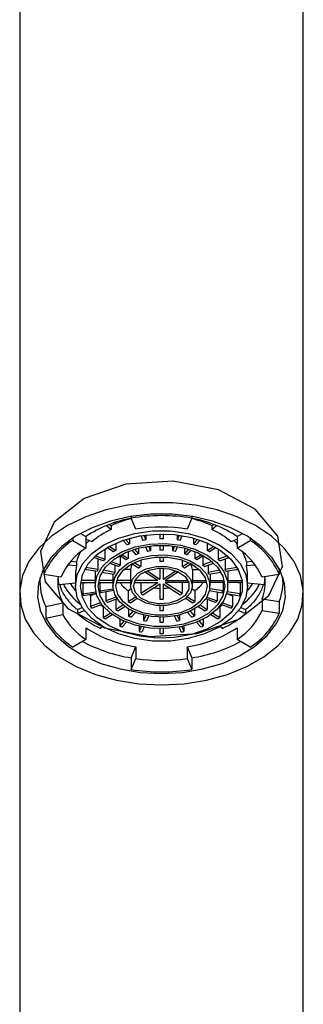
# Model space of a CAD drawing. Units: millimetres. Extents: x 45 to 914, y 59 to 1648.
# Drawn here: x 168 to 196, y 1454 to 1551 of the extents above; entities that cross this region are included whole.
import ezdxf

# ---------------------------------------------------------------- set-up
doc = ezdxf.new("R2010")
doc.units = ezdxf.units.MM

msp = doc.modelspace()

# ---------------------------------------------------------------- linework, layer by layer
at = {"color": 7, "linetype": 'Continuous', "lineweight": 25}
for p, q in [((167.699, 1609.072), (167.699, 1494.166)), ((195.699, 1494.166), (195.699, 1609.072)), ((178.72, 1501.803), (178.72, 1501.638)), ((179.154, 1500.548), (178.72, 1501.638)), ((184.678, 1501.638), (184.244, 1500.548)), ((184.678, 1501.803), (184.678, 1501.638)), ((176.272, 1500.904), (176.717, 1500.508)), ((176.572, 1501.02), (176.717, 1500.891)), ((176.717, 1500.891), (176.717, 1500.508)), ((186.68, 1500.891), (186.826, 1501.02)), ((186.68, 1500.508), (187.126, 1500.904)), ((186.68, 1500.891), (186.68, 1500.508)), ((172.94, 1499.671), (172.94, 1499.439)), ((172.94, 1499.439), (174.218, 1498.67)), ((173.701, 1500.13), (174.218, 1499.819)), ((174.218, 1499.819), (174.218, 1498.67)), ((174.812, 1499.283), (174.218, 1499.559)), ((177.88, 1499.45), (178.295, 1498.988)), ((178.146, 1499.539), (178.555, 1499.085)), ((178.555, 1499.66), (178.555, 1499.085)), ((179.662, 1499.905), (179.859, 1499.432)), ((179.954, 1499.95), (180.149, 1499.482)), ((180.149, 1499.977), (180.149, 1499.482)), ((181.549, 1500.073), (181.549, 1499.601)), ((181.849, 1500.073), (181.849, 1499.601)), ((183.249, 1499.977), (183.249, 1499.482)), ((183.444, 1499.95), (183.249, 1499.482)), ((183.539, 1499.432), (183.736, 1499.905)), ((184.843, 1499.66), (184.843, 1499.085)), ((185.251, 1499.539), (184.843, 1499.085)), ((185.103, 1498.988), (185.518, 1499.45)), ((189.18, 1499.559), (188.586, 1499.283)), ((189.18, 1499.819), (189.697, 1500.13)), ((189.18, 1499.819), (189.18, 1498.67)), ((189.18, 1498.67), (190.457, 1499.439)), ((190.457, 1499.671), (190.457, 1499.439)), ((176.103, 1498.607), (176.103, 1497.58)), ((176.962, 1498.3), (176.299, 1498.726)), ((176.525, 1498.854), (177.175, 1498.436)), ((177.175, 1499.173), (177.175, 1498.436)), ((178.412, 1498.349), (178.412, 1497.64)), ((178.755, 1498.476), (179.17, 1498.014)), ((179.024, 1498.563), (179.43, 1498.11)), ((179.43, 1498.675), (179.43, 1498.11)), ((180.115, 1498.818), (180.312, 1498.345)), ((180.407, 1498.862), (180.602, 1498.395)), ((180.602, 1498.887), (180.602, 1498.395)), ((181.549, 1498.948), (181.549, 1498.475)), ((181.849, 1498.948), (181.849, 1498.475)), ((182.796, 1498.887), (182.796, 1498.395)), ((182.99, 1498.862), (182.796, 1498.395)), ((183.085, 1498.345), (183.283, 1498.818)), ((183.968, 1498.675), (183.968, 1498.11)), ((184.374, 1498.563), (183.968, 1498.11)), ((184.228, 1498.014), (184.642, 1498.476)), ((184.985, 1498.349), (184.985, 1497.64)), ((186.223, 1499.173), (186.223, 1498.436)), ((186.223, 1498.436), (186.873, 1498.854)), ((187.099, 1498.726), (186.435, 1498.3)), ((187.295, 1498.607), (187.295, 1497.58)), ((172.757, 1497.387), (173.306, 1497.33)), ((173.306, 1497.33), (173.306, 1496.947)), ((175.245, 1497.675), (174.978, 1497.721)), ((175.953, 1497.413), (175.017, 1497.76)), ((175.187, 1497.919), (176.103, 1497.58)), ((175.413, 1497.613), (175.413, 1496.574)), ((176.712, 1497.353), (177.619, 1497.017)), ((178.2, 1497.504), (177.538, 1497.93)), ((177.619, 1497.878), (177.619, 1497.017)), ((177.767, 1498.055), (178.412, 1497.64)), ((179.014, 1497.253), (179.651, 1496.844)), ((179.651, 1497.507), (179.651, 1496.844)), ((181.549, 1497.823), (181.549, 1497.35)), ((181.849, 1497.823), (181.849, 1497.35)), ((183.747, 1497.507), (183.747, 1496.844)), ((183.747, 1496.844), (184.383, 1497.253)), ((184.985, 1497.64), (185.63, 1498.055)), ((185.86, 1497.93), (185.197, 1497.504)), ((185.779, 1497.878), (185.779, 1497.017)), ((186.686, 1497.353), (185.779, 1497.017)), ((188.21, 1497.919), (187.295, 1497.58)), ((187.445, 1497.413), (188.38, 1497.76)), ((187.985, 1497.613), (187.985, 1496.574)), ((188.42, 1497.721), (188.153, 1497.675)), ((190.091, 1497.33), (190.64, 1497.387)), ((190.091, 1497.33), (190.091, 1496.947)), ((170.075, 1496.65), (170.075, 1496.081)), ((172.471, 1497.033), (173.306, 1496.947)), ((174.333, 1496.56), (174.111, 1496.56)), ((174.129, 1496.595), (175.335, 1496.388)), ((175.413, 1496.574), (174.232, 1496.777)), ((175.151, 1496.419), (175.151, 1495.488)), ((175.824, 1496.303), (177.026, 1496.096)), ((177.103, 1496.283), (175.934, 1496.484)), ((177.469, 1496.85), (176.536, 1497.196)), ((177.103, 1496.986), (177.103, 1496.283)), ((178.653, 1496.56), (177.98, 1496.56)), ((178.653, 1496.56), (178.653, 1495.488)), ((179.439, 1496.708), (178.778, 1497.132)), ((181.337, 1495.488), (180.022, 1496.333)), ((180.274, 1496.444), (181.549, 1495.624)), ((181.549, 1496.697), (181.549, 1495.624)), ((181.549, 1496.697), (181.549, 1496.697)), ((181.849, 1496.697), (181.849, 1495.624)), ((181.849, 1496.697), (181.849, 1496.697)), ((181.849, 1495.624), (183.124, 1496.444)), ((183.376, 1496.333), (182.061, 1495.488)), ((184.619, 1497.132), (183.959, 1496.708)), ((184.745, 1496.56), (184.745, 1495.488)), ((184.745, 1496.56), (185.418, 1496.56)), ((185.929, 1496.85), (186.862, 1497.196)), ((186.294, 1496.986), (186.294, 1496.283)), ((187.463, 1496.484), (186.294, 1496.283)), ((186.372, 1496.096), (187.573, 1496.303)), ((189.166, 1496.777), (187.985, 1496.574)), ((188.063, 1496.388), (189.269, 1496.595)), ((188.247, 1496.419), (188.247, 1495.488)), ((189.065, 1496.56), (189.287, 1496.56)), ((190.091, 1496.947), (190.927, 1497.033)), ((193.323, 1496.65), (193.323, 1496.081)), ((169.699, 1495.698), (169.699, 1495.315)), ((171.77, 1495.801), (170.075, 1496.081)), ((173.199, 1496.081), (173.199, 1494.932)), ((175.151, 1495.488), (173.746, 1495.488)), ((175.149, 1495.391), (175.149, 1494.932)), ((176.901, 1495.488), (175.509, 1495.488)), ((176.899, 1495.391), (176.899, 1494.932)), ((176.901, 1496.118), (176.901, 1495.488)), ((178.653, 1495.488), (177.283, 1495.488)), ((178.649, 1495.391), (178.649, 1494.932)), ((181.337, 1495.488), (179.088, 1495.488)), ((182.061, 1495.488), (184.309, 1495.488)), ((184.745, 1495.488), (186.115, 1495.488)), ((184.749, 1494.932), (184.749, 1495.391)), ((186.497, 1496.118), (186.497, 1495.488)), ((186.497, 1495.488), (187.889, 1495.488)), ((186.499, 1494.932), (186.499, 1495.391)), ((188.247, 1495.488), (189.652, 1495.488)), ((188.249, 1494.932), (188.249, 1495.391)), ((190.199, 1494.932), (190.199, 1496.081)), ((193.323, 1496.081), (191.628, 1495.801)), ((193.699, 1495.315), (193.699, 1495.698)), ((173.199, 1495.204), (171.578, 1495.036)), ((173.719, 1495.295), (175.149, 1495.295)), ((173.934, 1495.226), (174.333, 1495.295)), ((173.934, 1495.226), (173.934, 1494.154)), ((173.934, 1494.154), (175.207, 1494.373)), ((175.474, 1495.295), (176.899, 1495.295)), ((175.625, 1495.295), (175.625, 1494.445)), ((175.625, 1494.445), (176.916, 1494.668)), ((176.952, 1494.474), (175.702, 1494.259)), ((176.213, 1494.347), (176.213, 1493.467)), ((177.234, 1495.295), (178.649, 1495.295)), ((178.413, 1494.488), (178.679, 1494.659)), ((178.413, 1494.488), (178.413, 1493.415)), ((179.008, 1495.295), (181.337, 1495.295)), ((179.651, 1494.212), (181.337, 1495.295)), ((179.651, 1495.284), (179.668, 1495.295)), ((179.651, 1495.284), (179.651, 1494.212)), ((179.863, 1494.075), (181.549, 1495.159)), ((181.549, 1495.159), (181.549, 1493.626)), ((181.849, 1495.159), (183.534, 1494.075)), ((181.849, 1495.159), (181.849, 1493.626)), ((184.39, 1495.295), (182.061, 1495.295)), ((182.061, 1495.295), (183.747, 1494.212)), ((183.729, 1495.295), (183.747, 1495.284)), ((183.747, 1495.284), (183.747, 1494.212)), ((184.719, 1494.659), (184.985, 1494.488)), ((186.163, 1495.295), (184.749, 1495.295)), ((184.985, 1494.488), (184.985, 1493.415)), ((186.446, 1494.474), (187.695, 1494.259)), ((187.773, 1494.445), (186.481, 1494.668)), ((187.923, 1495.295), (186.499, 1495.295)), ((187.185, 1494.347), (187.185, 1493.467)), ((187.773, 1495.295), (187.773, 1494.445)), ((189.464, 1494.154), (188.191, 1494.373)), ((189.679, 1495.295), (188.249, 1495.295)), ((189.464, 1495.226), (189.065, 1495.295)), ((189.464, 1495.226), (189.464, 1494.154)), ((191.819, 1495.036), (190.199, 1495.204)), ((167.699, 1494.166), (167.699, 1372.077)), ((175.254, 1494.182), (174.012, 1493.968)), ((174.617, 1494.072), (174.697, 1493.977)), ((175.245, 1494.18), (174.697, 1493.977)), ((174.697, 1493.977), (174.697, 1492.904)), ((177.211, 1493.837), (176.213, 1493.467)), ((177.327, 1493.658), (176.363, 1493.3)), ((177.175, 1493.601), (177.175, 1492.62)), ((178.413, 1493.415), (179.129, 1493.876)), ((178.625, 1493.279), (179.305, 1493.717)), ((184.092, 1493.717), (184.773, 1493.279)), ((184.269, 1493.876), (184.985, 1493.415)), ((187.035, 1493.3), (186.07, 1493.658)), ((186.187, 1493.837), (187.185, 1493.467)), ((186.223, 1493.601), (186.223, 1492.62)), ((188.144, 1494.182), (189.386, 1493.968)), ((188.153, 1494.18), (188.701, 1493.977)), ((188.701, 1493.977), (188.781, 1494.072)), ((188.701, 1493.977), (188.701, 1492.904)), ((191.628, 1493.679), (191.628, 1492.53)), ((191.628, 1493.679), (193.323, 1493.4)), ((193.323, 1493.4), (193.323, 1492.251)), ((195.699, 1372.077), (195.699, 1494.166)), ((170.294, 1492.915), (171.957, 1493.265)), ((170.294, 1492.915), (170.294, 1491.766)), ((171.957, 1493.265), (171.957, 1492.116)), ((173.394, 1492.603), (173.86, 1492.819)), ((173.394, 1492.603), (173.394, 1492.22)), ((173.394, 1492.22), (174.063, 1492.531)), ((175.681, 1493.269), (174.697, 1492.904)), ((175.806, 1493.093), (174.847, 1492.737)), ((175.937, 1492.897), (175.955, 1492.908)), ((175.937, 1492.897), (175.937, 1491.824)), ((177.175, 1492.62), (177.873, 1493.069)), ((177.387, 1492.483), (178.063, 1492.918)), ((178.445, 1492.664), (178.445, 1491.961)), ((178.873, 1492.438), (178.445, 1491.961)), ((181.549, 1492.974), (181.549, 1492.5)), ((181.849, 1492.974), (181.849, 1492.5)), ((184.525, 1492.438), (184.953, 1491.961)), ((184.953, 1492.664), (184.953, 1491.961)), ((185.335, 1492.918), (186.011, 1492.483)), ((185.525, 1493.069), (186.223, 1492.62)), ((187.443, 1492.908), (187.461, 1492.897)), ((187.461, 1492.897), (187.461, 1491.824)), ((188.551, 1492.737), (187.591, 1493.093)), ((187.717, 1493.269), (188.701, 1492.904)), ((189.334, 1492.531), (190.004, 1492.22)), ((189.538, 1492.819), (190.004, 1492.603)), ((190.004, 1492.603), (190.004, 1492.22)), ((191.628, 1492.53), (193.323, 1492.251)), ((170.294, 1491.766), (171.957, 1492.116)), ((175.937, 1491.824), (176.627, 1492.268)), ((176.149, 1491.688), (176.823, 1492.121)), ((177.57, 1491.664), (177.57, 1490.987)), ((177.994, 1491.46), (177.57, 1490.987)), ((179.121, 1492.329), (178.705, 1491.865)), ((179.937, 1492.062), (179.937, 1491.537)), ((180.136, 1492.015), (179.937, 1491.537)), ((180.423, 1491.957), (180.227, 1491.487)), ((181.549, 1491.848), (181.549, 1491.375)), ((181.849, 1491.848), (181.849, 1491.375)), ((182.975, 1491.957), (183.171, 1491.487)), ((183.262, 1492.015), (183.461, 1491.537)), ((183.461, 1492.062), (183.461, 1491.537)), ((184.276, 1492.329), (184.693, 1491.865)), ((185.404, 1491.46), (185.828, 1490.987)), ((185.828, 1491.664), (185.828, 1490.987)), ((186.575, 1492.121), (187.249, 1491.688)), ((186.771, 1492.268), (187.461, 1491.824)), ((174.218, 1490.811), (174.218, 1489.662)), ((175.906, 1490.933), (175.692, 1490.742)), ((178.246, 1491.354), (177.829, 1490.891)), ((179.484, 1490.97), (179.484, 1490.45)), ((179.682, 1490.926), (179.484, 1490.45)), ((179.97, 1490.871), (179.774, 1490.4)), ((181.549, 1490.723), (181.549, 1490.25)), ((181.849, 1490.723), (181.849, 1490.25)), ((183.428, 1490.871), (183.624, 1490.4)), ((183.716, 1490.926), (183.914, 1490.45)), ((183.914, 1490.97), (183.914, 1490.45)), ((185.152, 1491.354), (185.568, 1490.891)), ((187.706, 1490.742), (187.491, 1490.933)), ((189.18, 1490.811), (189.18, 1489.662)), ((174.218, 1489.662), (172.94, 1488.893)), ((190.457, 1488.893), (189.18, 1489.662)), ((178.72, 1487.843), (179.154, 1488.933)), ((179.154, 1488.933), (179.154, 1487.783)), ((184.244, 1488.933), (184.244, 1487.783)), ((184.244, 1488.933), (184.678, 1487.843)), ((178.72, 1487.843), (178.72, 1486.694)), ((178.72, 1486.694), (179.154, 1487.783)), ((184.244, 1487.783), (184.678, 1486.694)), ((184.678, 1487.843), (184.678, 1486.694))]:
    msp.add_line(p, q, dxfattribs=at)
at = {"color": 7, "linetype": 'Continuous', "flags": 128}
msp.add_lwpolyline([(193.175, 1499.868), (190.958, 1502.519), (187.333, 1504.424), (182.849, 1505.291), (178.19, 1504.989), (174.066, 1503.565), (171.103, 1501.234), (169.754, 1498.352), (170.223, 1495.358), (172.439, 1492.707), (176.065, 1490.802), (180.549, 1489.935), (185.207, 1490.237), (189.332, 1491.661), (192.294, 1493.992), (193.644, 1496.874), (193.175, 1499.868)], dxfattribs=at)
at = {"color": 7, "linetype": 'Continuous', "lineweight": 25, "flags": 128}
for points in [[(181.699, 1485.167), (183.945, 1485.283), (186.132, 1485.63), (188.205, 1486.198), (190.109, 1486.972), (191.796, 1487.932), (193.221, 1489.054), (194.347, 1490.308), (195.146, 1491.662), (195.597, 1493.081), (195.687, 1494.528), (195.416, 1495.966), (194.789, 1497.357), (193.823, 1498.665), (192.543, 1499.857), (190.983, 1500.902), (189.181, 1501.772), (187.186, 1502.445), (185.049, 1502.903), (182.825, 1503.136), (180.572, 1503.136), (178.348, 1502.903), (176.211, 1502.445), (174.216, 1501.772), (172.415, 1500.902), (170.854, 1499.857), (169.574, 1498.665), (168.609, 1497.357), (167.982, 1495.966), (167.71, 1494.528), (167.801, 1493.081), (168.252, 1491.662), (169.051, 1490.308), (170.177, 1489.054), (171.602, 1487.932), (173.288, 1486.972), (175.193, 1486.198), (177.265, 1485.63), (179.453, 1485.283), (181.699, 1485.167)], [(181.699, 1486.292), (183.769, 1486.405), (185.78, 1486.741), (187.673, 1487.292), (189.395, 1488.039), (190.895, 1488.964), (192.13, 1490.037), (193.065, 1491.23), (193.674, 1492.507), (193.938, 1493.832), (193.85, 1495.166), (193.412, 1496.471), (192.637, 1497.711), (191.548, 1498.848), (190.175, 1499.851), (188.559, 1500.69), (186.745, 1501.341), (184.786, 1501.786), (182.738, 1502.012), (180.66, 1502.012), (178.612, 1501.786), (176.653, 1501.341), (174.839, 1500.69), (173.223, 1499.851), (171.85, 1498.848), (170.761, 1497.711), (169.986, 1496.471), (169.548, 1495.166), (169.46, 1493.832), (169.724, 1492.507), (170.332, 1491.23), (171.268, 1490.037), (172.503, 1488.964), (174.003, 1488.039), (175.725, 1487.292), (177.618, 1486.741), (179.629, 1486.405), (181.699, 1486.292)], [(173.199, 1494.932), (173.385, 1496.068), (173.934, 1497.154), (174.822, 1498.143), (176.011, 1498.992), (177.449, 1499.664), (179.072, 1500.128), (180.81, 1500.366), (182.587, 1500.366), (184.325, 1500.128), (185.949, 1499.664), (187.386, 1498.992), (188.575, 1498.143), (189.464, 1497.154), (190.013, 1496.068), (190.199, 1494.932), (190.013, 1493.796), (189.464, 1492.71), (188.575, 1491.72), (187.386, 1490.871), (185.949, 1490.2), (184.325, 1489.736), (182.587, 1489.498), (180.81, 1489.498), (179.072, 1489.736), (177.449, 1490.2), (176.011, 1490.871), (174.822, 1491.72), (173.934, 1492.71), (173.385, 1493.796), (173.199, 1494.932)], [(173.699, 1494.932), (173.886, 1496.037), (174.438, 1497.091), (175.33, 1498.044), (176.52, 1498.851), (177.952, 1499.475), (179.559, 1499.887), (181.266, 1500.067), (182.993, 1500.006), (184.66, 1499.709), (186.188, 1499.188), (187.507, 1498.468), (188.554, 1497.583), (189.28, 1496.574), (189.652, 1495.488), (189.652, 1494.376), (189.28, 1493.29), (188.554, 1492.281), (187.507, 1491.395), (186.188, 1490.676), (184.66, 1490.155), (182.993, 1489.857), (181.266, 1489.797), (179.559, 1489.977), (177.952, 1490.389), (176.52, 1491.013), (175.33, 1491.82), (174.438, 1492.773), (173.886, 1493.826), (173.699, 1494.932)], [(175.149, 1494.932), (175.325, 1495.903), (175.846, 1496.821), (176.681, 1497.638), (177.787, 1498.309), (179.105, 1498.798), (180.561, 1499.078), (182.08, 1499.135), (183.577, 1498.965), (184.974, 1498.578), (186.194, 1497.994), (187.171, 1497.245), (187.854, 1496.372), (188.205, 1495.421), (188.205, 1494.443), (187.854, 1493.492), (187.171, 1492.618), (186.194, 1491.869), (184.974, 1491.286), (183.577, 1490.898), (182.08, 1490.729), (180.561, 1490.786), (179.105, 1491.066), (177.787, 1491.555), (176.681, 1492.226), (175.846, 1493.042), (175.325, 1493.961), (175.149, 1494.932)], [(175.449, 1494.932), (175.63, 1495.893), (176.165, 1496.799), (177.021, 1497.596), (178.148, 1498.238), (179.483, 1498.688), (180.945, 1498.92), (182.452, 1498.92), (183.915, 1498.688), (185.249, 1498.238), (186.377, 1497.596), (187.233, 1496.799), (187.767, 1495.893), (187.949, 1494.932), (187.767, 1493.97), (187.233, 1493.065), (186.377, 1492.268), (185.249, 1491.626), (183.915, 1491.175), (182.452, 1490.944), (180.945, 1490.944), (179.483, 1491.175), (178.148, 1491.626), (177.021, 1492.268), (176.165, 1493.065), (175.63, 1493.97), (175.449, 1494.932)], [(176.899, 1494.932), (177.077, 1495.764), (177.598, 1496.535), (178.423, 1497.187), (179.491, 1497.671), (180.722, 1497.953), (182.026, 1498.01), (183.306, 1497.839), (184.467, 1497.452), (185.422, 1496.879), (186.101, 1496.161), (186.454, 1495.352), (186.454, 1494.512), (186.101, 1493.703), (185.422, 1492.985), (184.467, 1492.411), (183.306, 1492.025), (182.026, 1491.854), (180.722, 1491.911), (179.491, 1492.192), (178.423, 1492.677), (177.598, 1493.329), (177.077, 1494.099), (176.899, 1494.932)], [(177.199, 1494.932), (177.381, 1495.747), (177.913, 1496.496), (178.752, 1497.118), (179.829, 1497.563), (181.058, 1497.795), (182.339, 1497.795), (183.568, 1497.563), (184.646, 1497.118), (185.484, 1496.496), (186.017, 1495.747), (186.199, 1494.932), (186.017, 1494.117), (185.484, 1493.368), (184.646, 1492.746), (183.568, 1492.301), (182.339, 1492.069), (181.058, 1492.069), (179.829, 1492.301), (178.752, 1492.746), (177.913, 1493.368), (177.381, 1494.117), (177.199, 1494.932)], [(178.649, 1494.932), (178.833, 1495.602), (179.362, 1496.192), (180.174, 1496.63), (181.169, 1496.863), (182.228, 1496.863), (183.224, 1496.63), (184.035, 1496.192), (184.565, 1495.602), (184.749, 1494.932), (184.565, 1494.261), (184.035, 1493.672), (183.224, 1493.234), (182.228, 1493.001), (181.169, 1493.001), (180.174, 1493.234), (179.362, 1493.672), (178.833, 1494.261), (178.649, 1494.932)], [(178.949, 1494.932), (179.135, 1495.57), (179.667, 1496.123), (180.473, 1496.514), (181.445, 1496.692), (182.451, 1496.632), (183.356, 1496.342), (184.037, 1495.862), (184.402, 1495.257), (184.402, 1494.607), (184.037, 1494.001), (183.356, 1493.521), (182.451, 1493.232), (181.445, 1493.172), (180.473, 1493.349), (179.667, 1493.741), (179.135, 1494.293), (178.949, 1494.932)], [(173.23, 1494.463), (172.922, 1494.893), (172.762, 1495.159)], [(190.636, 1495.159), (190.476, 1494.893), (190.167, 1494.463)], [(175.707, 1493.057), (175.784, 1493.002), (175.937, 1492.897)], [(187.461, 1492.897), (187.614, 1493.002), (187.691, 1493.057)]]:
    msp.add_lwpolyline(points, dxfattribs=at)
at = {"color": 7, "linetype": 'Continuous', "lineweight": 25}
for centre, radius, start, end in [((180.894, 1489.654), 12.161, 100.26495, 123.29535), ((181.19, 1491.158), 10.712, 103.88178, 114.68062), ((181.699, 1483.411), 18.469, 80.71713, 99.28287), ((182.211, 1491.173), 10.697, 65.30127, 76.77756), ((182.504, 1489.654), 12.161, 56.70465, 79.73505), ((179.958, 1493.372), 7.837, 114.42216, 131.04305), ((181.699, 1484.979), 15.775, 80.71689, 99.28311), ((183.44, 1493.372), 7.837, 48.95695, 65.57784), ((177.059, 1493.022), 7.625, 122.69163, 156.34688), ((178.517, 1495.445), 5.616, 135.09145, 140.40603), ((181.627, 1490.035), 9.562, 98.89033, 100.65232), ((181.699, 1489.505), 10.097, 89.14876, 90.85124), ((181.771, 1490.035), 9.562, 79.34768, 81.10967), ((184.881, 1495.445), 5.616, 39.59397, 44.90855), ((186.339, 1493.022), 7.625, 23.65312, 57.30837), ((177.735, 1493.189), 6.513, 122.69178, 156.34683), ((177.195, 1496.341), 4.012, 151.35122, 165.72588), ((180.333, 1493.289), 6.039, 121.53699, 123.92962), ((181.219, 1491.507), 8.032, 109.37354, 111.3504), ((181.653, 1491.424), 7.05, 98.57637, 100.96629), ((181.699, 1491.018), 7.459, 88.84772, 91.15228), ((181.744, 1491.424), 7.05, 79.03371, 81.42363), ((182.179, 1491.507), 8.032, 68.6496, 70.62646), ((183.064, 1493.289), 6.039, 56.07038, 58.46301), ((185.662, 1493.189), 6.513, 23.65317, 57.30822), ((186.203, 1496.341), 4.012, 14.27412, 28.64878), ((179.205, 1494.642), 4.272, 136.56376, 139.57483), ((180.706, 1493.84), 4.439, 121.10552, 124.3611), ((181.351, 1492.537), 5.895, 109.01504, 111.7089), ((181.699, 1492.596), 4.756, 88.19251, 91.80749), ((182.047, 1492.537), 5.895, 68.2911, 70.98496), ((182.692, 1493.84), 4.439, 55.6389, 58.89448), ((184.193, 1494.642), 4.272, 40.42517, 43.43624), ((176.767, 1496.078), 3.569, 165.90107, 179.95009), ((178.234, 1495.288), 3.101, 155.50613, 159.23551), ((179.162, 1495.315), 2.274, 154.82793, 159.91371), ((179.869, 1494.845), 3.128, 136.01283, 140.12576), ((180.027, 1496.444), 1.379, 151.24571, 175.1475), ((181.07, 1494.404), 2.823, 120.17315, 125.29346), ((182.328, 1494.404), 2.823, 54.70654, 59.82685), ((183.371, 1496.444), 1.379, 4.8525, 28.75429), ((183.528, 1494.845), 3.128, 39.87424, 43.98717), ((184.236, 1495.315), 2.274, 20.08629, 25.17207), ((185.163, 1495.288), 3.101, 20.76449, 24.49387), ((186.63, 1496.078), 3.569, 0.04991, 14.09893), ((174.889, 1495.324), 5.188, 174.4056, 207.67005), ((175.873, 1495.32), 4.422, 172.32416, 207.68584), ((175.788, 1496.091), 4.34, 185.20098, 194.06799), ((177.855, 1495.391), 2.706, 177.95851, 179.99993), ((178.882, 1495.391), 1.984, 177.21394, 179.99986), ((179.91, 1495.391), 1.262, 175.61648, 179.99909), ((183.487, 1495.391), 1.262, 0.00091, 4.38352), ((184.515, 1495.391), 1.984, 0.00014, 2.78606), ((185.542, 1495.391), 2.706, 0.00007, 2.04149), ((187.603, 1495.316), 4.345, 337.87292, 7.0468), ((187.609, 1496.091), 4.34, 345.93201, 354.79902), ((188.607, 1495.317), 5.091, 337.8771, 5.78524), ((177.634, 1498.197), 6.43, 208.9865, 231.98287), ((178.395, 1495.49), 2.961, 200.67622, 204.58215), ((180.17, 1497.126), 3.17, 215.27622, 236.31961), ((181.692, 1498.856), 4.16, 259.54973, 268.03424), ((181.706, 1498.856), 4.16, 271.96576, 280.45027), ((183.227, 1497.126), 3.17, 303.68039, 324.72378), ((185.003, 1495.49), 2.961, 335.41785, 339.32378), ((185.549, 1498.38), 6.707, 308.49853, 330.53209), ((177.465, 1495.516), 3.785, 201.10142, 204.15694), ((179.312, 1496.1), 4.067, 220.34937, 223.51204), ((180.77, 1496.849), 4.165, 235.53486, 239.00423), ((181.128, 1496.276), 2.539, 234.4197, 240.11369), ((181.699, 1497.914), 4.29, 267.99645, 272.00355), ((182.269, 1496.276), 2.539, 299.88631, 305.5803), ((182.628, 1496.849), 4.165, 300.99577, 304.46514), ((184.085, 1496.1), 4.067, 316.48796, 319.65063), ((185.933, 1495.516), 3.785, 335.84306, 338.89858), ((178.641, 1496.296), 5.203, 220.69463, 223.16696), ((180.399, 1497.402), 5.768, 236.01399, 238.5194), ((181.699, 1499.512), 7.013, 268.77438, 271.22562), ((182.999, 1497.402), 5.768, 301.4806, 303.98601), ((184.756, 1496.296), 5.203, 316.83304, 319.30537), ((185.662, 1495.143), 6.513, 302.6916, 336.34702), ((177.289, 1495.553), 7.954, 208.43041, 236.85776), ((177.932, 1495.351), 6.794, 208.43052, 236.8577), ((179.599, 1499.347), 9.451, 228.95727, 245.57814), ((180.052, 1497.993), 7.416, 236.29244, 238.24095), ((181.237, 1499.085), 7.652, 248.60038, 250.67564), ((181.643, 1500.578), 9.2, 259.31305, 261.1443), ((181.755, 1500.578), 9.2, 278.8557, 280.68695), ((182.161, 1499.085), 7.652, 289.32436, 291.39962), ((183.345, 1497.993), 7.416, 301.75905, 303.70756), ((183.799, 1499.347), 9.451, 294.42186, 311.04273), ((186.339, 1495.31), 7.625, 302.69163, 336.34688), ((180.96, 1501.104), 12.305, 236.77352, 261.56035), ((181.109, 1500.125), 9.799, 248.82784, 250.44822), ((181.617, 1501.97), 11.716, 259.50966, 260.94767), ((181.699, 1501.109), 9.735, 269.11715, 270.88285), ((181.781, 1501.97), 11.716, 279.05233, 280.49034), ((182.438, 1501.104), 12.305, 278.43965, 303.22648), ((182.289, 1500.125), 9.799, 289.55178, 291.17216), ((181.699, 1502.581), 12.332, 269.30307, 270.69693), ((181.063, 1502.878), 15.217, 241.8514, 261.14103), ((182.429, 1502.595), 14.923, 278.66677, 298.3408), ((181.699, 1503.352), 15.775, 260.71689, 279.28311), ((181.699, 1504.921), 18.469, 260.71713, 279.28287)]:
    msp.add_arc(centre, radius, start, end, dxfattribs=at)
for points, knots in [([(177.232, 1501.06), (177.215, 1501.075), (177.18, 1501.103), (177.159, 1501.151), (177.161, 1501.182), (177.162, 1501.191)], [0, 0, 0, 0, 0.414945, 0.829601, 1, 1, 1, 1]), ([(173.398, 1492.605), (173.359, 1492.633), (172.941, 1492.94), (172.391, 1493.624), (171.85, 1494.42), (171.722, 1494.904), (171.684, 1495.047)], [0, 0, 0, 0, 0.039962, 0.435967, 0.833798, 1, 1, 1, 1]), ([(191.719, 1495.047), (191.699, 1494.957), (191.597, 1494.507), (191.087, 1493.732), (190.514, 1492.995), (190.059, 1492.657), (189.993, 1492.608)], [0, 0, 0, 0, 0.104825, 0.522772, 0.930411, 1, 1, 1, 1])]:
    msp.add_open_spline(points, degree=3, knots=knots, dxfattribs=at)

doc.saveas('drawing.dxf')
